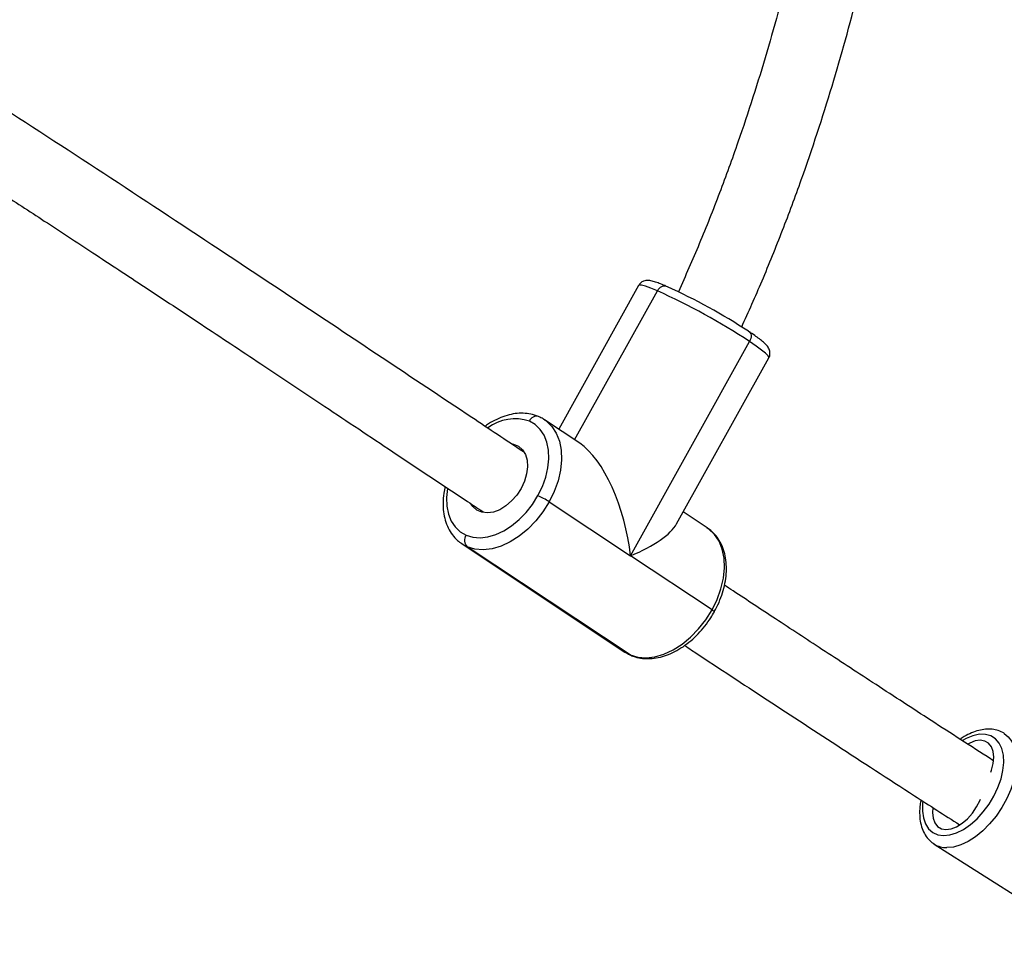
# Model space of a CAD drawing. Units: millimetres. Extents: x -9078 to 426195, y -3372 to 9853.
# Drawn here: x 5942 to 6160, y 4056 to 4261 of the extents above; entities that cross this region are included whole.
import ezdxf

# ---------------------------------------------------------------- set-up
doc = ezdxf.new("R2010")
doc.units = ezdxf.units.MM
doc.layers.add('Toestel 2D', color=7, linetype='Continuous', lineweight=20)

# ---------------------------------------------------------------- blocks, each defined once
blk = doc.blocks.new('0330_ok')
at = {"color": 7, "linetype": 'Continuous', "lineweight": 25}
for p, q in [((24328.86, 41041.69), (24350.83, 41076.31)), ((24257.92, 40984.61), (24221.16, 41005.03)), ((24265.01, 40974.4), (24217.55, 41000.76)), ((24276.98, 40992.44), (24265.01, 40974.4)), ((24258.83, 40991.4), (24255.29, 40986.07)), ((24205.13, 40976.18), (24236.98, 40958.49)), ((24253.04, 40956.36), (24265.01, 40974.4)), ((24286.94, 40974.3), (24263, 40938.22)), ((24286.32, 40973.16), (24286.94, 40974.3)), ((24287.03, 40974.47), (24286.94, 40974.3)), ((24262.38, 40937.08), (24286.32, 40973.16)), ((24240.09, 40963.17), (24234.88, 40955.32))]:
    blk.add_line(p, q, dxfattribs=at)
at = {"color": 8, "linetype": 'Continuous', "lineweight": 25}
for p, q in [((24239.32, 40962.01), (24206.33, 40980.34)), ((24263, 40938.22), (24262.34, 40937.01))]:
    blk.add_line(p, q, dxfattribs=at)
at = {"color": 8, "linetype": 'Continuous', "lineweight": 25, "flags": 128}
for points in [[(24304.35, 41057.19), (24305.07, 41058.08), (24306.15, 41058.9), (24307.5, 41059.49), (24309.06, 41059.83), (24310.82, 41059.91), (24312.71, 41059.74), (24314.71, 41059.31), (24316.75, 41058.64), (24318.78, 41057.75), (24320.76, 41056.65), (24322.64, 41055.37), (24324.38, 41053.95), (24325.92, 41052.42), (24327.23, 41050.81), (24328.28, 41049.17), (24329.04, 41047.54), (24329.5, 41045.95), (24329.64, 41044.45)], [(24326.97, 41043.76), (24326.82, 41045.16), (24326.36, 41046.64), (24325.59, 41048.17), (24324.54, 41049.69), (24323.24, 41051.17), (24321.72, 41052.55), (24320.03, 41053.81), (24318.21, 41054.9), (24316.33, 41055.8), (24314.42, 41056.47), (24312.56, 41056.91), (24310.78, 41057.08), (24309.15, 41057), (24307.71, 41056.66), (24306.5, 41056.08), (24305.55, 41055.26), (24304.9, 41054.24), (24304.56, 41053.04), (24304.54, 41051.69), (24304.84, 41050.25), (24305.46, 41048.73), (24305.91, 41047.92)], [(24319.39, 41039.16), (24319.82, 41039.11), (24321.53, 41039.06), (24323.07, 41039.27), (24324.4, 41039.74), (24325.49, 41040.44), (24326.29, 41041.37), (24326.79, 41042.48), (24326.97, 41043.76)], [(24221.16, 41005.03), (24221.08, 41005.05), (24220.71, 41004.86), (24220.16, 41004.32), (24219.44, 41003.44), (24218.56, 41002.24), (24217.55, 41000.76)], [(24276.98, 40992.44), (24274.68, 40993.56), (24272.33, 40994.41), (24269.98, 40994.96), (24267.69, 40995.19), (24265.53, 40995.11), (24263.54, 40994.71), (24261.77, 40994.01), (24260.27, 40993.01), (24259.07, 40991.75), (24258.83, 40991.4)], [(24206.33, 40980.34), (24205.73, 40978.88), (24205.31, 40977.7), (24205.08, 40976.85), (24205.04, 40976.33), (24205.13, 40976.18)], [(24234.93, 40955.39), (24235.13, 40955.67), (24236.33, 40956.93), (24237.83, 40957.92), (24239.6, 40958.63), (24241.59, 40959.03), (24243.75, 40959.11), (24246.04, 40958.87), (24248.38, 40958.33), (24250.74, 40957.48), (24253.04, 40956.36)], [(24250.12, 40933.81), (24252.09, 40933.61), (24254, 40933.68), (24255.75, 40934.03), (24257.3, 40934.65), (24258.62, 40935.53), (24259.67, 40936.63), (24260.43, 40937.94)]]:
    blk.add_lwpolyline(points, dxfattribs=at)
at = {"color": 7, "linetype": 'Continuous', "lineweight": 25, "flags": 128}
for points in [[(24312.94, 41054.24), (24312.51, 41054.39), (24311.01, 41054.76), (24309.6, 41054.88), (24308.35, 41054.73), (24307.31, 41054.34), (24306.52, 41053.71), (24306.03, 41052.87), (24305.86, 41051.86), (24306, 41050.73), (24306.47, 41049.53), (24306.7, 41049.09)], [(24320.83, 41041.33), (24321.87, 41041.26), (24323.13, 41041.41), (24324.17, 41041.8), (24324.95, 41042.43), (24325.44, 41043.27), (24325.62, 41044.28), (24325.47, 41045.41), (24325.01, 41046.61), (24324.25, 41047.83), (24323.23, 41049.02), (24322, 41050.12), (24320.6, 41051.07), (24319.11, 41051.85), (24318.89, 41051.95)], [(24215.28, 41000.5), (24215.41, 41000.72), (24215.61, 41000.9), (24215.87, 41001.02), (24216.17, 41001.09), (24216.5, 41001.09), (24216.85, 41001.04), (24217.2, 41000.93), (24217.55, 41000.76)], [(24286.94, 40974.3), (24287.45, 40975.99), (24287.6, 40977.83), (24287.38, 40979.78), (24286.79, 40981.8), (24285.85, 40983.82), (24284.58, 40985.81), (24283.02, 40987.71), (24281.21, 40989.48), (24279.17, 40991.07), (24276.98, 40992.44)], [(24251.68, 40953.88), (24249.66, 40954.87), (24247.59, 40955.61), (24245.53, 40956.09), (24243.52, 40956.3), (24241.62, 40956.23), (24239.87, 40955.88), (24238.32, 40955.26), (24237, 40954.39), (24235.94, 40953.28), (24235.18, 40951.97)], [(24253.04, 40956.36), (24255.23, 40954.98), (24257.26, 40953.39), (24259.08, 40951.63), (24260.64, 40949.73), (24261.91, 40947.74), (24262.85, 40945.71), (24263.44, 40943.7), (24263.66, 40941.75), (24263.51, 40939.91), (24263, 40938.22)], [(24260.43, 40937.94), (24260.88, 40939.42), (24261.01, 40941.04), (24260.82, 40942.76), (24260.3, 40944.53), (24259.47, 40946.31), (24258.36, 40948.05), (24256.99, 40949.72), (24255.39, 40951.28), (24253.61, 40952.68), (24251.68, 40953.88)], [(24240.2, 40948.26), (24240.25, 40948.48), (24240.72, 40949.56), (24241.51, 40950.45), (24242.56, 40951.1), (24243.85, 40951.47), (24245.31, 40951.57), (24246.88, 40951.37), (24248.48, 40950.89), (24250.06, 40950.16)], [(24250.06, 40950.16), (24251.54, 40949.19), (24252.86, 40948.05), (24253.96, 40946.76), (24254.79, 40945.4), (24255.31, 40944.02), (24255.5, 40942.68), (24255.36, 40941.43), (24254.89, 40940.35), (24254.11, 40939.46), (24253.49, 40939.04)]]:
    blk.add_lwpolyline(points, dxfattribs=at)
at = {"color": 8, "linetype": 'Continuous', "lineweight": 25}
for centre, radius, start, end in [((24324.49, 41044.41), 5.15, 328.4291, 0.4257), ((24278.11, 40991.93), 1.23, 123.8747, 155.7237), ((24235.8, 40953.55), 1.7, 164.1817, 248.4238), ((24244.91, 40948.79), 10.24, 161.8966, 216.1119)]:
    blk.add_arc(centre, radius, start, end, dxfattribs=at)
at = {"color": 7, "linetype": 'Continuous', "lineweight": 25}
for centre, radius, start, end in [((24327.76, 40927.03), 134.36, 146.849, 155.5896), ((24345.54, 40917.16), 152.88, 146.8486, 155.5899), ((24206.92, 40981.88), 1.64, 155.6987, 249.2965), ((24268.76, 40946.11), 18.76, 146.9023, 155.5355), ((24261.56, 40939.56), 1.97, 235.1706, 317.135)]:
    blk.add_arc(centre, radius, start, end, dxfattribs=at)
for major_axis, ratio, start_param, end_param in [((-5.07, 20.81), 0.342595, 5.137092, 5.976547), ((21.52, 5.24), 0.417945, 1.264158, 2.71689)]:
    blk.add_ellipse((24260.6, 40964.24), major_axis=major_axis, ratio=ratio, start_param=start_param, end_param=end_param, dxfattribs=at)
for points, knots in [([(24304.36, 41057.18), (24304.34, 41057.17), (24304.04, 41056.79), (24303.7, 41055.88), (24303.38, 41054.52), (24303.37, 41053.05), (24303.63, 41051.51), (24304.19, 41049.93), (24304.86, 41048.55), (24305.44, 41047.74), (24305.65, 41047.44)], [0, 0, 0, 0, 0.006299, 0.151274, 0.2954, 0.441895, 0.593267, 0.749932, 0.910326, 1, 1, 1, 1]), ([(24214.34, 40999.02), (24210.94, 41000.54), (24203.86, 41003.71), (24192.97, 41008.1), (24178.64, 41013.43), (24161.18, 41019.14), (24140.62, 41024.84), (24120.32, 41029.57), (24100.23, 41033.5), (24080.28, 41036.76), (24056.6, 41039.95), (24029.19, 41042.79), (23997.98, 41045.11), (23967.78, 41046.73), (23938.45, 41047.92), (23910.01, 41048.9), (23881.44, 41049.89), (23852.85, 41051.05), (23824.35, 41052.56), (23800.34, 41054.31), (23784.37, 41055.74), (23777.85, 41056.45), (23776.38, 41056.61)], [0, 0, 0, 0, 0.025196, 0.052457, 0.079372, 0.128527, 0.176506, 0.223391, 0.269248, 0.314641, 0.359842, 0.43047, 0.500572, 0.571016, 0.634577, 0.698655, 0.763076, 0.827495, 0.89177, 0.955708, 0.99002, 1, 1, 1, 1]), ([(24310.38, 41054.78), (24310.08, 41054.31), (24306.92, 41049.39), (24301.14, 41040.46), (24293.22, 41028.27), (24285.89, 41017.06), (24279.14, 41006.77), (24274.41, 40999.58), (24271.94, 40995.84), (24271.51, 40995.19)], [0, 0, 0, 0, 0.022917, 0.239451, 0.44206, 0.630769, 0.805597, 0.966555, 1, 1, 1, 1]), ([(24284.86, 40986.37), (24285.2, 40986.88), (24288.95, 40992.55), (24296.31, 41003.76), (24307.06, 41020.21), (24316.52, 41034.76), (24322.43, 41043.95), (24324.57, 41047.28)], [0, 0, 0, 0, 0.026239, 0.289431, 0.560902, 0.840702, 1, 1, 1, 1]), ([(23776.02, 41040.55), (23780.28, 41040.12), (23789.87, 41039.15), (23812.23, 41037.33), (23843.11, 41035.44), (23878.08, 41033.99), (23909.65, 41032.9), (23937.72, 41031.93), (23965.56, 41030.8), (23993.15, 41029.36), (24020.61, 41027.42), (24048.07, 41024.83), (24072.82, 41021.71), (24094.85, 41018.2), (24114.24, 41014.5), (24133.82, 41010.04), (24153.62, 41004.69), (24170.59, 40999.27), (24184.7, 40994.14), (24195.77, 40989.76), (24203.01, 40986.56), (24206.55, 40984.99)], [0, 0, 0, 0, 0.029471, 0.066264, 0.154095, 0.241985, 0.306708, 0.371054, 0.434873, 0.498055, 0.560809, 0.62395, 0.687467, 0.732135, 0.777141, 0.823085, 0.870046, 0.918086, 0.945503, 0.973321, 1, 1, 1, 1]), ([(24319.08, 41038.74), (24319.42, 41038.67), (24320.41, 41038.47), (24321.99, 41038.4), (24323.77, 41038.53), (24325.41, 41038.95), (24326.85, 41039.64), (24328.05, 41040.56), (24328.61, 41041.35), (24328.88, 41041.73)], [0, 0, 0, 0, 0.082677, 0.239955, 0.398309, 0.556261, 0.711133, 0.86025, 1, 1, 1, 1]), ([(24221.18, 41005), (24221.16, 41005.02), (24220.93, 41005.2), (24220.37, 41005.31), (24219.7, 41005.28), (24219.16, 41005.1), (24218.74, 41004.85), (24218.31, 41004.51), (24217.82, 41004), (24217.18, 41003.23), (24216.42, 41002.21), (24215.8, 41001.31), (24215.43, 41000.75), (24215.35, 41000.64)], [0, 0, 0, 0, 0.006688, 0.076081, 0.136263, 0.195733, 0.261962, 0.347121, 0.479194, 0.646322, 0.804507, 0.958723, 1, 1, 1, 1]), ([(24277.42, 40992.96), (24277.06, 40993.15), (24276.03, 40993.7), (24274.27, 40994.45), (24272.15, 40995.11), (24270.03, 40995.52), (24267.95, 40995.68), (24265.95, 40995.56), (24264.07, 40995.17), (24262.35, 40994.52), (24260.85, 40993.6), (24259.64, 40992.54), (24259.06, 40991.7), (24258.8, 40991.32)], [0, 0, 0, 0, 0.051929, 0.148969, 0.246273, 0.34385, 0.441716, 0.539737, 0.637511, 0.734444, 0.829852, 0.923346, 1, 1, 1, 1]), ([(24287.03, 40974.47), (24287.16, 40974.78), (24287.48, 40975.59), (24287.76, 40977.02), (24287.81, 40978.75), (24287.58, 40980.55), (24287.05, 40982.38), (24286.24, 40984.22), (24285.17, 40986.03), (24283.85, 40987.76), (24282.32, 40989.39), (24280.6, 40990.88), (24278.94, 40992.07), (24277.85, 40992.7), (24277.42, 40992.96)], [0, 0, 0, 0, 0.050871, 0.135963, 0.221786, 0.309063, 0.397793, 0.487607, 0.578028, 0.668671, 0.759295, 0.849863, 0.940408, 1, 1, 1, 1]), ([(24205.33, 40982.38), (24205.22, 40982.15), (24204.93, 40981.45), (24204.53, 40980.44), (24204.18, 40979.37), (24204.02, 40978.63), (24204.01, 40977.87), (24204.16, 40977.24), (24204.51, 40976.62), (24204.92, 40976.34), (24205.11, 40976.21)], [0, 0, 0, 0, 0.095744, 0.283289, 0.476081, 0.689075, 0.783496, 0.857262, 0.931672, 1, 1, 1, 1]), ([(24286.35, 40973.24), (24286.41, 40973.32), (24286.69, 40973.69), (24286.88, 40974.12), (24287.03, 40974.47)], [0, 0, 0, 0, 0.193134, 1, 1, 1, 1]), ([(24234.96, 40955.38), (24234.87, 40955.26), (24234.54, 40954.84), (24234.33, 40954.36), (24234.17, 40954.01)], [0, 0, 0, 0, 0.282257, 1, 1, 1, 1]), ([(24234.17, 40954.01), (24234.05, 40953.71), (24233.73, 40952.89), (24233.45, 40951.46), (24233.39, 40949.73), (24233.63, 40947.94), (24234.15, 40946.1), (24234.98, 40944.27), (24235.71, 40942.94), (24236.24, 40942.25), (24236.32, 40942.15)], [0, 0, 0, 0, 0.08549, 0.22849, 0.372722, 0.519397, 0.668508, 0.819446, 0.97141, 1, 1, 1, 1]), ([(24241.99, 40950.65), (24239.44, 40946.83), (24232.4, 40936.25), (24221.06, 40919.22), (24206.46, 40897.28), (24190.72, 40873.51), (24174.09, 40848.13), (24160.93, 40827.84), (24153.55, 40816.14), (24151.3, 40812.58)], [0, 0, 0, 0, 0.077889, 0.215724, 0.355571, 0.542973, 0.730402, 0.917867, 1, 1, 1, 1]), ([(24164.83, 40804.11), (24164.85, 40804.14), (24166.14, 40806.18), (24168.83, 40810.41), (24173.32, 40817.44), (24178.52, 40825.52), (24184.49, 40834.74), (24190.99, 40844.73), (24198.04, 40855.49), (24205.65, 40867.06), (24213.85, 40879.46), (24222.64, 40892.72), (24232.05, 40906.86), (24242.1, 40921.95), (24249.89, 40933.64), (24254.38, 40940.4), (24255.26, 40941.72)], [0, 0, 0, 0, 0.0006793, 0.0472309, 0.0974101, 0.1618766, 0.2314833, 0.3062283, 0.3861097, 0.4711249, 0.5612708, 0.6565448, 0.7569442, 0.8624679, 0.9731161, 1, 1, 1, 1]), ([(24249.66, 40933.3), (24250.16, 40933.19), (24251.37, 40932.92), (24253.25, 40932.81), (24255.26, 40932.92), (24257.14, 40933.31), (24258.85, 40933.96), (24260.35, 40934.88), (24261.53, 40935.9), (24262.08, 40936.69), (24262.31, 40937.02)], [0, 0, 0, 0, 0.097299, 0.233963, 0.370844, 0.507385, 0.642741, 0.775979, 0.906539, 1, 1, 1, 1])]:
    blk.add_open_spline(points, degree=3, knots=knots, dxfattribs=at)
blk = doc.blocks.new('VPL-04-0330')
at = {"layer": 'Toestel 2D', "rotation": 270}
blk.add_blockref('0330_ok', (-34897.27, 28407.3), dxfattribs=at)

msp = doc.modelspace()

# ---------------------------------------------------------------- block references
msp.add_blockref('VPL-04-0330', (0, 0))

doc.saveas('drawing.dxf')
